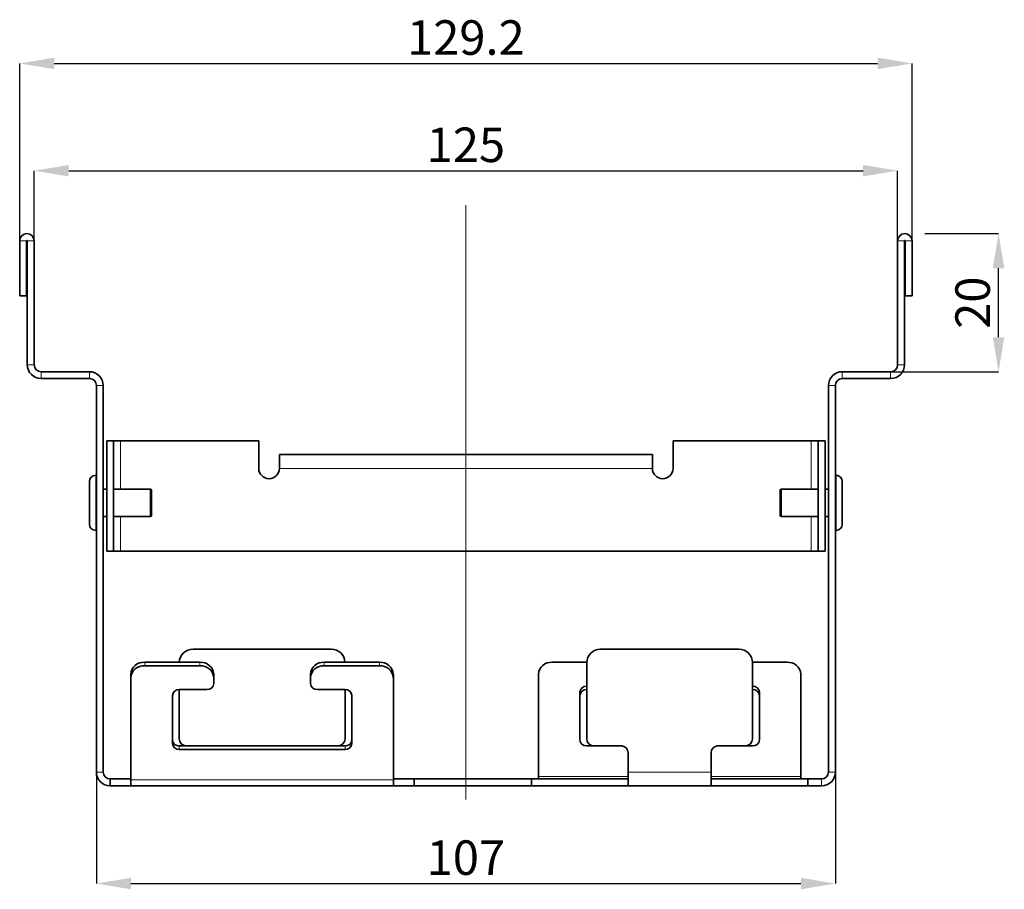
# Model space of a CAD drawing. Units: millimetres. Extents: x 1190 to 2340, y 13 to 833.
# Drawn here: x 1946 to 2088, y 494 to 620 of the extents above; entities that cross this region are included whole.
import ezdxf

# ---------------------------------------------------------------- set-up
doc = ezdxf.new("R2010")
doc.units = ezdxf.units.MM
doc.header["$LTSCALE"] = 10
doc.linetypes.add('CENTERX2', pattern=[20.32, 12.7, -2.54, 2.54, -2.54])
doc.layers.get('0').update_dxf_attribs({"color": 1})
for name, color, linetype in [('320647', 7, 'Continuous'), ('Centerlines', 1, 'Continuous'), ('DIMENSION', 3, 'Continuous')]:
    doc.layers.add(name, color=color, linetype=linetype)
doc.styles.add('SLDTEXTSTYLE2', font='TXT', dxfattribs={"width": 0.605})
doc.dimstyles.new('SLDDIMSTYLE0', dxfattribs={"dimtxt": 5, "dimasz": 5, "dimexe": 0, "dimexo": 0.0625, "dimgap": 1.25, "dimtad": 1, "dimrnd": 1e-09, "dimzin": 12, "dimdsep": 46, "dimtxsty": 'SLDTEXTSTYLE2', "dimsah": 1, "dimcen": 0.09, "dimadec": 0, "dimazin": 3, "dimtfac": 1, "dimtofl": 0, "dimtmove": 0, "dimatfit": 3, "dimfxl": 0, "dimfrac": 2, "dimtolj": 1, "dimtzin": 12, "dimarcsym": 0})

# ---------------------------------------------------------------- blocks, each defined once
blk = doc.blocks.new('*D33')
at = {"layer": 'DIMENSION', "color": 0, "lineweight": -2}
for p, q in [((1956.8, 511.07), (1956.8, 494.98)), ((2063.8, 511.07), (2063.8, 494.98)), ((1961.8, 494.98), (2058.8, 494.98))]:
    blk.add_line(p, q, dxfattribs=at)
at = {"layer": 'DIMENSION', "color": 0}
for points in [[(1961.8, 495.81), (1961.8, 494.14), (1956.8, 494.98)], [(2058.8, 495.81), (2058.8, 494.14), (2063.8, 494.98)]]:
    blk.add_solid(points, dxfattribs=at)
at = {"layer": 'DIMENSION', "color": 0, "insert": (2010.3, 501.23), "char_height": 5, "attachment_point": 2, "style": 'SLDTEXTSTYLE2'}
blk.add_mtext('\\A1;107', dxfattribs=at)
blk = doc.blocks.new('*D34')
at = {"layer": 'DIMENSION', "color": 0, "lineweight": -2}
for p, q in [((1947.8, 588.15), (1947.8, 598.25)), ((1952.8, 598.25), (2067.8, 598.25)), ((2072.8, 588.15), (2072.8, 598.25))]:
    blk.add_line(p, q, dxfattribs=at)
at = {"layer": 'DIMENSION', "color": 0}
for points in [[(1952.8, 599.08), (1952.8, 597.42), (1947.8, 598.25)], [(2067.8, 599.08), (2067.8, 597.42), (2072.8, 598.25)]]:
    blk.add_solid(points, dxfattribs=at)
at = {"layer": 'DIMENSION', "color": 0, "insert": (2010.3, 604.5), "char_height": 5, "attachment_point": 2, "style": 'SLDTEXTSTYLE2'}
blk.add_mtext('\\A1;125', dxfattribs=at)
blk = doc.blocks.new('*D35')
at = {"layer": 'DIMENSION', "color": 0, "lineweight": -2}
for p, q in [((1945.7, 588.15), (1945.7, 613.79)), ((1950.7, 613.79), (2069.9, 613.79)), ((2074.9, 588.15), (2074.9, 613.79))]:
    blk.add_line(p, q, dxfattribs=at)
at = {"layer": 'DIMENSION', "color": 0}
for points in [[(1950.7, 614.62), (1950.7, 612.96), (1945.7, 613.79)], [(2069.9, 614.62), (2069.9, 612.96), (2074.9, 613.79)]]:
    blk.add_solid(points, dxfattribs=at)
at = {"layer": 'DIMENSION', "color": 0, "insert": (2010.3, 620.04), "char_height": 5, "attachment_point": 2, "style": 'SLDTEXTSTYLE2'}
blk.add_mtext('\\A1;129.2', dxfattribs=at)
blk = doc.blocks.new('*D36')
at = {"layer": 'DIMENSION', "color": 0, "lineweight": -2}
for p, q in [((2076.77, 589.13), (2087.42, 589.13)), ((2087.42, 574.13), (2087.42, 584.13)), ((2071.86, 569.13), (2087.42, 569.13))]:
    blk.add_line(p, q, dxfattribs=at)
at = {"layer": 'DIMENSION', "color": 0}
for points in [[(2086.59, 584.13), (2088.25, 584.13), (2087.42, 589.13)], [(2086.59, 574.13), (2088.25, 574.13), (2087.42, 569.13)]]:
    blk.add_solid(points, dxfattribs=at)
at = {"layer": 'DIMENSION', "color": 0, "insert": (2081.17, 579.13), "char_height": 5, "attachment_point": 2, "rotation": 90, "style": 'SLDTEXTSTYLE2'}
blk.add_mtext('\\A1;20', dxfattribs=at)
blk = doc.blocks.new('1063671-M_001_SIDE VIEW')
at = {"color": 7, "linetype": 'Continuous', "lineweight": 35}
for p, q in [((1945.7, 588.08), (1945.7, 580.13)), ((1946.7, 588.08), (1946.7, 580.13)), ((1946.8, 588.08), (1946.8, 570.13)), ((1947.8, 588.08), (1947.8, 570.13)), ((2072.8, 588.08), (2072.8, 570.13)), ((2073.8, 588.08), (2073.8, 570.13)), ((2073.9, 588.08), (2073.9, 580.13)), ((2074.9, 588.08), (2074.9, 580.13)), ((1946.7, 580.13), (1945.7, 580.13)), ((2073.9, 580.13), (2074.9, 580.13)), ((1948.8, 569.13), (1955.8, 569.13)), ((2071.8, 569.13), (2064.8, 569.13)), ((1948.8, 568.13), (1955.8, 568.13)), ((2071.8, 568.13), (2064.8, 568.13)), ((1956.8, 567.13), (1956.8, 511.13)), ((1957.8, 567.13), (1957.8, 511.13)), ((2062.8, 567.13), (2062.8, 511.13)), ((2063.8, 567.13), (2063.8, 511.13)), ((1958.3, 559.13), (1958.3, 543.13)), ((1958.3, 559.13), (1959.3, 559.13)), ((1959.3, 559.13), (1959.3, 543.13)), ((1960.3, 559.13), (1959.3, 559.13)), ((1960.3, 559.13), (1980.3, 559.13)), ((1980.3, 559.13), (1980.3, 555.13)), ((2040.3, 559.13), (2040.3, 555.13)), ((2060.3, 559.13), (2040.3, 559.13)), ((2061.3, 559.13), (2060.3, 559.13)), ((2062.3, 559.13), (2061.3, 559.13)), ((2061.3, 543.13), (2061.3, 559.13)), ((2062.3, 543.13), (2062.3, 559.13)), ((1983.3, 557.13), (2037.3, 557.13)), ((1983.3, 555.13), (1983.3, 557.13)), ((2037.3, 557.13), (2037.3, 555.13)), ((1955.8, 547.03), (1955.8, 553.23)), ((1956.8, 554.13), (1956.7, 554.13)), ((2063.9, 554.13), (2063.8, 554.13)), ((2064.8, 553.23), (2064.8, 550.13)), ((1958.3, 552.13), (1957.8, 552.13)), ((1964.6, 552.13), (1959.3, 552.13)), ((1964.8, 551.93), (1964.8, 550.13)), ((2055.8, 548.33), (2055.8, 551.93)), ((2061.3, 552.13), (2056, 552.13)), ((2062.8, 552.13), (2062.3, 552.13)), ((1964.8, 550.13), (1964.8, 548.33)), ((2064.8, 550.13), (2064.8, 547.03)), ((1957.8, 548.13), (1958.3, 548.13)), ((1959.3, 548.13), (1964.6, 548.13)), ((2056, 548.13), (2061.3, 548.13)), ((2062.3, 548.13), (2062.8, 548.13)), ((1956.7, 546.13), (1956.8, 546.13)), ((2063.8, 546.13), (2063.9, 546.13)), ((1958.3, 543.13), (1959.3, 543.13)), ((1959.3, 543.13), (1960.3, 543.13)), ((2060.3, 543.13), (1960.3, 543.13)), ((2060.3, 543.13), (2061.3, 543.13)), ((2062.3, 543.13), (2061.3, 543.13)), ((1970.8, 528.93), (1990.8, 528.93)), ((2049.8, 528.93), (2029.8, 528.93)), ((1971.8, 527.03), (1963.8, 527.03)), ((1971.8, 526.53), (1963.8, 526.53)), ((1997.8, 527.03), (1989.8, 527.03)), ((1997.8, 526.53), (1989.8, 526.53)), ((2022.8, 527.03), (2027.8, 527.03)), ((2027.8, 526.93), (2027.8, 515.93)), ((2051.8, 527.03), (2056.8, 527.03)), ((2051.8, 515.93), (2051.8, 526.93)), ((1961.8, 524.8), (1961.8, 525.3)), ((1961.8, 524.8), (1961.8, 510.01)), ((1973.8, 525.3), (1973.8, 524.8)), ((1973.8, 523.93), (1973.8, 524.8)), ((1987.8, 524.8), (1987.8, 525.3)), ((1987.8, 524.8), (1987.8, 523.93)), ((1999.8, 525.3), (1999.8, 524.8)), ((1999.8, 510.01), (1999.8, 524.8)), ((2020.8, 510.51), (2020.8, 525.3)), ((2058.8, 525.3), (2058.8, 510.51)), ((1967.8, 515.27), (1967.8, 522.2)), ((1968.8, 523.07), (1972.8, 523.07)), ((1968.8, 515.93), (1968.8, 523.07)), ((1988.8, 523.07), (1992.8, 523.07)), ((1992.8, 523.07), (1992.8, 515.93)), ((1993.8, 522.2), (1993.8, 515.27)), ((2026.8, 522.7), (2026.8, 515.77)), ((2052.8, 515.77), (2052.8, 522.7)), ((1992.8, 514.91), (1968.8, 514.91)), ((1973.8, 514.93), (1969.8, 514.93)), ((1991.8, 514.93), (1987.8, 514.93)), ((2027.8, 514.91), (2033.02, 514.91)), ((2028.8, 514.93), (2032.8, 514.93)), ((2046.58, 514.91), (2051.8, 514.91)), ((2046.8, 514.93), (2050.8, 514.93)), ((1992.8, 514.41), (1968.8, 514.41)), ((2033.8, 513.93), (2033.8, 511.13)), ((2045.8, 511.13), (2045.8, 513.93)), ((2020.8, 510.51), (2020.8, 510.13)), ((2033.8, 509.13), (2033.8, 511.13)), ((2045.8, 511.13), (2045.8, 509.13)), ((2058.8, 510.13), (2058.8, 510.51)), ((1958.8, 509.13), (1958.8, 510.13)), ((1961.8, 510.13), (1958.8, 510.13)), ((1961.8, 509.13), (1958.8, 509.13)), ((1961.8, 509.13), (1961.8, 510.01)), ((1999.8, 509.13), (1961.8, 509.13)), ((2002.8, 510.13), (1999.8, 510.13)), ((1999.8, 510.01), (1999.8, 509.13)), ((2002.8, 509.13), (1999.8, 509.13)), ((2002.8, 510.13), (2019.8, 510.13)), ((2002.8, 509.13), (2002.8, 510.13)), ((2002.8, 509.13), (2019.8, 509.13)), ((2019.8, 509.13), (2019.8, 510.13)), ((2033.8, 510.13), (2019.8, 510.13)), ((2033.8, 509.13), (2019.8, 509.13)), ((2045.8, 509.13), (2033.8, 509.13)), ((2059.8, 510.13), (2045.8, 510.13)), ((2059.8, 509.13), (2045.8, 509.13)), ((2059.8, 510.13), (2061.8, 510.13)), ((2059.8, 509.13), (2059.8, 510.13)), ((2059.8, 509.13), (2061.8, 509.13))]:
    blk.add_line(p, q, dxfattribs=at)
at = {"color": 8, "linetype": 'Continuous', "lineweight": 18}
for p, q in [((1946.7, 588.08), (1945.7, 588.08)), ((1946.8, 588.08), (1947.8, 588.08)), ((2073.8, 588.08), (2072.8, 588.08)), ((2073.9, 588.08), (2074.9, 588.08)), ((1946.8, 570.13), (1947.8, 570.13)), ((1948.8, 568.13), (1948.8, 569.13)), ((1955.8, 568.13), (1955.8, 569.13)), ((2064.8, 568.13), (2064.8, 569.13)), ((2071.8, 568.13), (2071.8, 569.13)), ((2073.8, 570.13), (2072.8, 570.13)), ((1956.8, 567.13), (1957.8, 567.13)), ((2063.8, 567.13), (2062.8, 567.13)), ((1960.3, 552.13), (1960.3, 559.13)), ((2060.3, 559.13), (2060.3, 552.13)), ((1983.3, 555.13), (2037.3, 555.13)), ((1956.7, 554.13), (1956.7, 546.13)), ((2063.9, 550.13), (2063.9, 554.13)), ((1964.6, 550.13), (1964.6, 552.13)), ((2056, 552.13), (2056, 548.13)), ((1964.6, 548.13), (1964.6, 550.13)), ((2063.9, 546.13), (2063.9, 550.13)), ((1960.3, 543.13), (1960.3, 548.13)), ((2060.3, 548.13), (2060.3, 543.13)), ((1963.8, 527.03), (1963.8, 526.53)), ((1971.8, 526.53), (1971.8, 527.03)), ((1989.8, 527.03), (1989.8, 526.53)), ((1997.8, 526.53), (1997.8, 527.03)), ((1968.8, 514.91), (1968.8, 514.41)), ((1992.8, 514.41), (1992.8, 514.91)), ((1956.8, 511.13), (1957.8, 511.13)), ((2033.8, 510.51), (2020.8, 510.51)), ((2045.8, 511.13), (2033.8, 511.13)), ((2058.8, 510.51), (2045.8, 510.51)), ((2063.8, 511.13), (2062.8, 511.13)), ((1999.8, 510.01), (1961.8, 510.01)), ((2061.8, 509.13), (2061.8, 510.13))]:
    blk.add_line(p, q, dxfattribs=at)
at = {"color": 7, "linetype": 'Continuous', "lineweight": 35, "flags": 128}
for points in [[(1973.8, 514.93), (1973.99, 514.91), (1974.02, 514.91)], [(1987.58, 514.91), (1987.6, 514.91), (1987.8, 514.93)]]:
    blk.add_lwpolyline(points, dxfattribs=at)
at = {"color": 7, "linetype": 'Continuous', "lineweight": 35}
for centre, radius, start, end in [((1946.75, 588.08), 1.05, 0, 180), ((2073.85, 588.08), 1.05, 0, 180), ((1946.75, 588.08), 0.05, 0, 180), ((2073.85, 588.08), 0.05, 0, 180), ((1948.8, 570.13), 2, 180, 270), ((1948.8, 570.13), 1, 180, 270), ((1955.8, 567.13), 2, 0, 90), ((2064.8, 567.13), 2, 90, 180), ((2071.8, 570.13), 1, 270, 0), ((2071.8, 570.13), 2, 270, 0), ((1955.8, 567.13), 1, 0, 90), ((2064.8, 567.13), 1, 90, 180), ((1981.8, 555.13), 1.5, 180, 0), ((2038.8, 555.13), 1.5, 180, 0), ((1956.7, 553.23), 0.9, 90, 180), ((2063.9, 553.23), 0.9, 0, 90), ((1964.6, 551.93), 0.2, 0, 90), ((2056, 551.93), 0.2, 90, 180), ((1964.6, 548.33), 0.2, 270, 0), ((2056, 548.33), 0.2, 180, 270), ((1956.7, 547.03), 0.9, 180, 270), ((2063.9, 547.03), 0.9, 270, 0), ((1970.8, 526.93), 2, 90, 177.134), ((1990.8, 526.93), 2, 2.866, 90), ((2029.8, 526.93), 2, 90, 180), ((2049.8, 526.93), 2, 0, 90), ((1963.67, 525.16), 1.88, 86.1887, 175.5981), ((1963.67, 524.66), 1.88, 86.1887, 175.5981), ((1971.92, 525.16), 1.88, 4.4019, 93.8113), ((1971.92, 524.66), 1.88, 4.4019, 93.8113), ((1989.67, 525.16), 1.88, 86.1887, 175.5981), ((1989.67, 524.66), 1.88, 86.1887, 175.5981), ((1997.92, 525.16), 1.88, 4.4019, 93.8113), ((1997.92, 524.66), 1.88, 4.4019, 93.8113), ((2022.67, 525.16), 1.88, 86.1887, 175.5981), ((2056.92, 525.16), 1.88, 4.4019, 93.8113), ((1972.86, 524.01), 0.94, 266.1887, 355.5981), ((1988.74, 524.01), 0.94, 184.4019, 273.8113), ((2027.74, 522.63), 0.94, 86.1887, 175.5981), ((2051.86, 522.63), 0.94, 4.4019, 93.8113), ((1968.74, 522.13), 0.94, 86.1887, 175.5981), ((1992.86, 522.13), 0.94, 4.4019, 93.8113), ((2027.74, 522.13), 0.94, 86.1887, 175.5981), ((2051.86, 522.13), 0.94, 4.4019, 93.8113), ((1968.74, 515.85), 0.94, 184.4019, 273.8113), ((1968.74, 515.35), 0.94, 184.4019, 273.8113), ((1969.8, 515.93), 1, 180, 270), ((1991.8, 515.93), 1, 270, 0), ((1992.86, 515.85), 0.94, 266.1887, 355.5981), ((1992.86, 515.35), 0.94, 266.1887, 355.5981), ((2027.74, 515.85), 0.94, 184.4019, 273.8113), ((2028.8, 515.93), 1, 180, 270), ((2032.8, 513.93), 1, 0, 90), ((2046.8, 513.93), 1, 90, 180), ((2050.8, 515.93), 1, 270, 0), ((2051.86, 515.85), 0.94, 266.1887, 355.5981), ((1958.8, 511.13), 2, 180, 270), ((1958.8, 511.13), 1, 180, 270), ((2061.8, 511.13), 1, 270, 0), ((2061.8, 511.13), 2, 270, 0)]:
    blk.add_arc(centre, radius, start, end, dxfattribs=at)

msp = doc.modelspace()

# ---------------------------------------------------------------- linework, layer by layer
at = {"layer": 'Centerlines', "linetype": 'CENTERX2', "lineweight": 18}
msp.add_line((2010.299, 593.238), (2010.299, 507.133), dxfattribs=at)

# ---------------------------------------------------------------- block references
at = {"layer": '320647'}
msp.add_blockref('1063671-M_001_SIDE VIEW', (0, 0), dxfattribs=at)

# ---------------------------------------------------------------- dimensions: what is measured, and where the dimension line sits
at = {"layer": 'DIMENSION'}
for base, p1, p2, angle, picture, middle in [((2074.899, 613.79), (1945.699, 588.083), (2074.899, 588.083), 0, '*D35', (2010.299, 613.79)), ((2087.422, 589.133), (2071.799, 569.133), (2073.849, 589.133), 90, '*D36', (2087.422, 579.133))]:
    dim = msp.add_linear_dim(base=base, p1=p1, p2=p2, angle=angle, dimstyle='SLDDIMSTYLE0', dxfattribs=at)
    dim.commit()
    dim.dimension.update_dxf_attribs({"geometry": picture, "text_midpoint": middle, "dimtype": 160})
for base, p1, p2, picture, middle in [((2072.799, 598.251), (1947.799, 588.083), (2072.799, 588.083), '*D34', (2010.299, 598.251)), ((2063.799, 494.976), (1956.799, 511.133), (2063.799, 511.133), '*D33', (2010.299, 494.976))]:
    dim = msp.add_linear_dim(base=base, p1=p1, p2=p2, dimstyle='SLDDIMSTYLE0', dxfattribs=at)
    dim.commit()
    dim.dimension.update_dxf_attribs({"geometry": picture, "text_midpoint": middle, "dimtype": 160})

doc.saveas('drawing.dxf')
